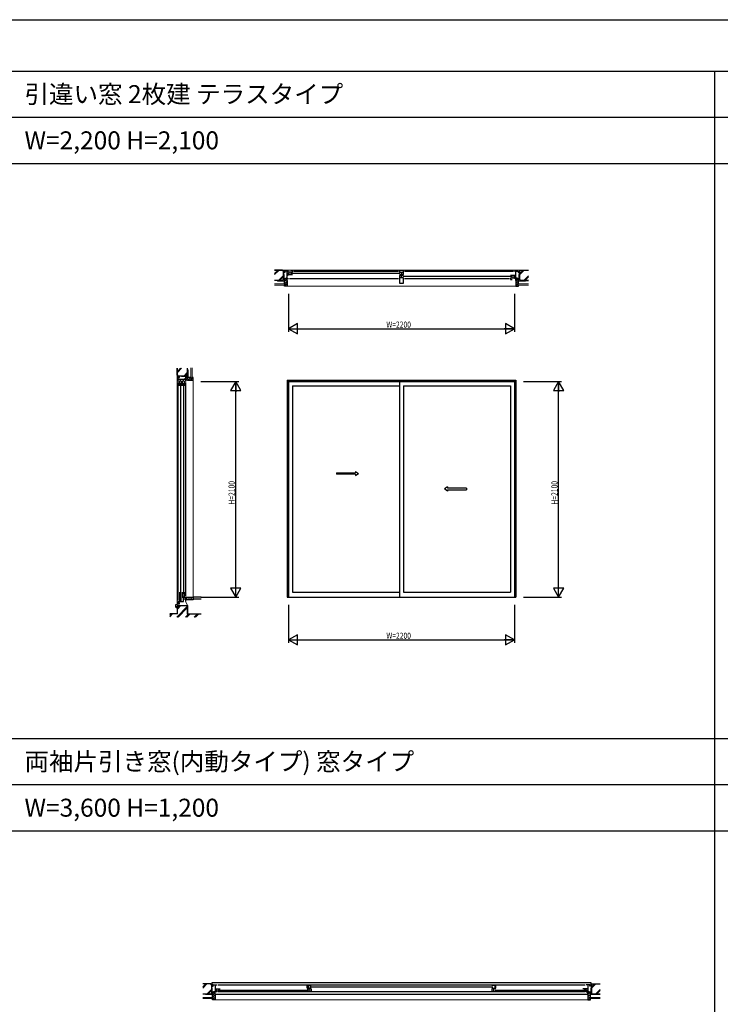
# Model space of a CAD drawing. Extents: x 0 to 27500, y 0 to 20000.
# Drawn here: x 13703 to 20528, y 10410 to 20000 of the extents above; entities that cross this region are included whole.
import ezdxf

# ---------------------------------------------------------------- set-up
doc = ezdxf.new("R2010")
doc.units = 0
doc.linetypes.add('YHIDDEN_1', pattern=[4, 3, -1])
doc.layers.get('0').update_dxf_attribs({"linetype": 'CONTINUOUS'})
for name, color, linetype in [('YKK_A1', 4, 'CONTINUOUS'), ('YKK_B1', 4, 'CONTINUOUS'), ('YKK_B2', 5, 'CONTINUOUS'), ('YKK_C1', 4, 'CONTINUOUS'), ('YKK_C1_RC', 4, 'CONTINUOUS'), ('YKK_C2', 5, 'CONTINUOUS'), ('YKK_F1', 7, 'CONTINUOUS'), ('YKK_N1', 2, 'CONTINUOUS'), ('YKK_Z1', 7, 'CONTINUOUS')]:
    doc.layers.add(name, color=color, linetype=linetype)
doc.styles.get("Standard").update_dxf_attribs({"font": 'txt.shx', "bigfont": 'bigfont.shx'})
doc.styles.add('YKK_SGSTYLE1', font='ROMANS.SHX', dxfattribs={"width": 0.8, "bigfont": 'EXTFONT.SHX'})

msp = doc.modelspace()

# ---------------------------------------------------------------- linework, layer by layer
at = {"layer": 'YKK_A1'}
for p, q in [((16307.5, 16490), (18537.5, 16490)), ((16307.5, 16490), (16307.5, 14375)), ((16322.5, 16490), (16322.5, 14375)), ((16322.5, 16475), (18522.5, 16475)), ((16361.5, 16434), (17402.5, 16434)), ((16361.5, 16434), (16361.5, 14425)), ((17402.5, 16475), (17402.5, 14375)), ((17442.5, 16434), (18483.5, 16434)), ((17442.5, 16434), (17442.5, 14425)), ((18483.5, 16434), (18483.5, 14425)), ((18522.5, 16490), (18522.5, 14375)), ((18537.5, 16490), (18537.5, 14375)), ((16790.3, 15587), (16790.3, 15572)), ((16973.7, 15572), (16790.3, 15572)), ((17871.3, 15422), (18054.7, 15422)), ((18054.7, 15437), (18054.7, 15422)), ((16361.5, 14425), (17402.5, 14425)), ((17442.5, 14425), (18483.5, 14425)), ((16307.5, 14375), (18537.5, 14375))]:
    msp.add_line(p, q, dxfattribs=at)
at = {"layer": 'YKK_A1', "linetype": 'Continuous', "ltscale": 0.5}
for p, q in [((16790.3, 15587), (16973.7, 15587)), ((16973.7, 15599.5), (17003.7, 15579.5)), ((16973.7, 15599.5), (16973.7, 15587)), ((16973.7, 15559.5), (17003.7, 15579.5)), ((16973.7, 15572), (16973.7, 15559.5)), ((17871.3, 15449.5), (17841.3, 15429.5)), ((17871.3, 15449.5), (17871.3, 15437)), ((17871.3, 15409.5), (17841.3, 15429.5)), ((18054.7, 15437), (17871.3, 15437)), ((17871.3, 15422), (17871.3, 15409.5))]:
    msp.add_line(p, q, dxfattribs=at)
at = {"layer": 'YKK_B1', "linetype": 'ByBlock', "lineweight": -2}
for p, q in [((16322.5, 17550), (16287.5, 17550)), ((16287.5, 17550), (16287.5, 17537)), ((16307.5, 17480), (16307.5, 17550)), ((18522.5, 17550), (18557.5, 17550)), ((18537.5, 17480), (18537.5, 17550)), ((18557.5, 17550), (18557.5, 17537)), ((16287.5, 17537), (16277.5, 17537)), ((16297.5, 17489), (16297.5, 17480)), ((16297.5, 17480), (16322.5, 17480)), ((16307.5, 17528.2), (16319, 17528.2)), ((16307.5, 17512), (16320, 17512)), ((18547.5, 17480), (18522.5, 17480)), ((18537.5, 17496.8), (18526, 17496.8)), ((18547.5, 17489), (18547.5, 17480)), ((18557.5, 17537), (18567.5, 17537)), ((15577.5, 10587), (15587.5, 10587)), ((15587.5, 10587), (15587.5, 10600)), ((15587.5, 10600), (15622.5, 10600)), ((15607.5, 10600), (15607.5, 10530)), ((19257.5, 10600), (19222.5, 10600)), ((19237.5, 10600), (19237.5, 10530)), ((19257.5, 10587), (19257.5, 10600)), ((19267.5, 10587), (19257.5, 10587)), ((15597.5, 10530), (15597.5, 10539)), ((15622.5, 10530), (15597.5, 10530)), ((15619, 10546.8), (15607.5, 10546.8)), ((19222.5, 10530), (19247.5, 10530)), ((19226, 10546.8), (19237.5, 10546.8)), ((19247.5, 10530), (19247.5, 10539))]:
    msp.add_line(p, q, dxfattribs=at)
at = {"layer": 'YKK_B1', "linetype": 'ByBlock'}
for p, q in [((16361.5, 17556.7), (16345.5, 17556.7)), ((16361.5, 17540.7), (16361.5, 17556.7)), ((17442.5, 17556.7), (17402.5, 17556.7)), ((17402.5, 17556.7), (17402.5, 17540.7)), ((17442.5, 17518.3), (17442.5, 17556.7)), ((16361.5, 17540.7), (16310, 17540.7)), ((16310, 17518.3), (16361.5, 17518.3)), ((16323.5, 17540.7), (16323.5, 17518.3)), ((16347.5, 17518.3), (16347.5, 17540.7)), ((17402.5, 17540.7), (17442.5, 17540.7)), ((17402.5, 17518.3), (17442.5, 17518.3)), ((17402.5, 17509.3), (17402.5, 17433.3)), ((17442.5, 17509.3), (17402.5, 17509.3)), ((17442.5, 17486.9), (17402.5, 17486.9)), ((17422.5, 17540.7), (17422.5, 17518.3)), ((17422.5, 17486.9), (17422.5, 17509.3)), ((17442.5, 17433.3), (17442.5, 17486.9)), ((18535, 17509.3), (18483.5, 17509.3)), ((18483.5, 17486.9), (18483.5, 17470.9)), ((18483.5, 17486.9), (18535, 17486.9)), ((18483.5, 17470.9), (18499.5, 17470.9)), ((18497.5, 17509.3), (18497.5, 17486.9)), ((18512.5, 17486.9), (18530, 17486.9)), ((18530, 17509.3), (18519.5, 17509.3)), ((18521.5, 17486.9), (18521.5, 17509.3)), ((17402.5, 17433.3), (17442.5, 17433.3)), ((15610, 10559.3), (15654.5, 10559.3)), ((15623.5, 10536.9), (15623.5, 10559.3)), ((15640.5, 10559.3), (15640.5, 10536.9)), ((16502.5, 10568.3), (16502.5, 10592.5)), ((16502.5, 10592.5), (16542.5, 10592.5)), ((16542.5, 10568.3), (16502.5, 10568.3)), ((16502.5, 10559.3), (16542.5, 10559.3)), ((16514.5, 10592.5), (16514.5, 10568.3)), ((16522.5, 10536.9), (16522.5, 10559.3)), ((16542.5, 10559.3), (16542.5, 10536.9)), ((18342.5, 10592.5), (18302.5, 10592.5)), ((18302.5, 10568.3), (18342.5, 10568.3)), ((18342.5, 10559.3), (18302.5, 10559.3)), ((18302.5, 10559.3), (18302.5, 10536.9)), ((18322.5, 10536.9), (18322.5, 10559.3)), ((18330.5, 10592.5), (18330.5, 10568.3)), ((18342.5, 10568.3), (18342.5, 10592.5)), ((19235, 10559.3), (19190.5, 10559.3)), ((19204.5, 10559.3), (19204.5, 10536.9)), ((19221.5, 10536.9), (19221.5, 10559.3)), ((15654.5, 10536.9), (15610, 10536.9)), ((16542.5, 10536.9), (16502.5, 10536.9)), ((18302.5, 10536.9), (18342.5, 10536.9)), ((19190.5, 10536.9), (19235, 10536.9))]:
    msp.add_line(p, q, dxfattribs=at)
at = {"layer": 'YKK_B1'}
for p, q in [((16371.5, 17550), (17392.5, 17550)), ((17452.5, 17550), (18512.5, 17550)), ((16304.5, 17460), (16307.5, 17460)), ((16307.5, 17460), (16307.5, 17480)), ((16332.5, 17480), (17392.5, 17480)), ((17409.5, 17529.5), (16354.5, 17529.5)), ((18490.5, 17498.1), (17435.5, 17498.1)), ((17452.5, 17480), (18473.5, 17480)), ((18537.5, 17460), (18537.5, 17480)), ((18540.5, 17460), (18537.5, 17460)), ((15632.5, 10600), (19212.5, 10600)), ((16532.5, 10581.5), (18312.5, 10581.5)), ((19212.5, 10530), (15632.5, 10530)), ((15647.5, 10548.1), (16509.5, 10548.1)), ((18335.5, 10548.1), (19197.5, 10548.1))]:
    msp.add_line(p, q, dxfattribs=at)
at = {"layer": 'YKK_B2', "linetype": 'Continuous', "lineweight": 30, "ltscale": 1.5}
for p, q in [((16272.5, 17550), (16273.5, 17549)), ((16287.5, 17550), (16286.5, 17549)), ((18557.5, 17550), (18558.5, 17549)), ((18572.5, 17550), (18571.5, 17549)), ((16286.5, 17549), (16273.5, 17549)), ((18558.5, 17549), (18571.5, 17549)), ((15572.5, 10600), (15573.5, 10599)), ((15586.5, 10599), (15573.5, 10599)), ((15587.5, 10600), (15586.5, 10599)), ((19257.5, 10600), (19258.5, 10599)), ((19258.5, 10599), (19271.5, 10599)), ((19272.5, 10600), (19271.5, 10599))]:
    msp.add_line(p, q, dxfattribs=at)
at = {"layer": 'YKK_B2', "linetype": 'Continuous', "lineweight": 13, "ltscale": 1.5}
for p, q in [((16276.2, 17549), (16272.5, 17545.3)), ((16286.5, 17542), (16272.5, 17542)), ((16281.8, 17549), (16274.8, 17542)), ((16287.5, 17549), (16280.5, 17542)), ((16287.5, 17543.3), (16286.2, 17542)), ((18557.5, 17546.5), (18560, 17549)), ((18558.5, 17542), (18572.5, 17542)), ((18558.7, 17542), (18565.7, 17549)), ((18564.4, 17542), (18571.4, 17549)), ((18570, 17542), (18572.5, 17544.5)), ((15576.2, 10599), (15572.5, 10595.3)), ((15586.5, 10592), (15572.5, 10592)), ((15581.8, 10599), (15574.8, 10592)), ((15587.5, 10599), (15580.5, 10592)), ((15587.5, 10593.3), (15586.2, 10592)), ((19257.5, 10596.5), (19260, 10599)), ((19258.5, 10592), (19272.5, 10592)), ((19258.7, 10592), (19265.7, 10599)), ((19264.4, 10592), (19271.4, 10599)), ((19270, 10592), (19272.5, 10594.5))]:
    msp.add_line(p, q, dxfattribs=at)
at = {"layer": 'YKK_B2'}
for p, q in [((15604.5, 10510), (15607.5, 10510)), ((15607.5, 10510), (15607.5, 10530)), ((19237.5, 10510), (19237.5, 10530)), ((19240.5, 10510), (19237.5, 10510))]:
    msp.add_line(p, q, dxfattribs=at)
at = {"layer": 'YKK_C1', "linetype": 'ByBlock', "lineweight": -2}
for p, q in [((15247.5, 16475), (15247.5, 16515)), ((15247.5, 16515), (15260.5, 16515)), ((15317.5, 16495.5), (15247.5, 16495.5)), ((15260.5, 16515), (15260.5, 16525)), ((15308.5, 16505), (15317.5, 16505)), ((15317.5, 16505), (15317.5, 16475))]:
    msp.add_line(p, q, dxfattribs=at)
at = {"layer": 'YKK_C1'}
for p, q in [((15268, 16475), (15268, 16495.5)), ((15299.4, 16475), (15299.4, 16495.5)), ((15247.5, 14342), (15247.5, 16465)), ((15268, 16441), (15268, 14418)), ((15299.4, 16441), (15299.4, 14418)), ((15317.5, 16465), (15317.5, 14385))]:
    msp.add_line(p, q, dxfattribs=at)
at = {"layer": 'YKK_C1', "linetype": 'ByBlock'}
for p, q in [((15259, 16434), (15259, 16482)), ((15259, 16461), (15277, 16461)), ((15277, 16448), (15259, 16448)), ((15277, 16482), (15277, 16434)), ((15290.4, 16434), (15290.4, 16482)), ((15290.4, 16461), (15308.4, 16461)), ((15308.4, 16448), (15290.4, 16448)), ((15308.4, 16482), (15308.4, 16434)), ((15259, 14425), (15259, 14337)), ((15277, 14411), (15259, 14411)), ((15277, 14337), (15277, 14425)), ((15290.4, 14425), (15290.4, 14368)), ((15308.4, 14411), (15290.4, 14411)), ((15308.4, 14368), (15308.4, 14425)), ((15259, 14346.8), (15277, 14346.8)), ((15290.4, 14377.8), (15308.4, 14377.8))]:
    msp.add_line(p, q, dxfattribs=at)
at = {"layer": 'YKK_C1_RC', "linetype": 'ByBlock'}
for p, q in [((15247.5, 14320), (15247.5, 14332)), ((15260.5, 14320), (15247.5, 14320)), ((15260.5, 14310), (15260.5, 14320)), ((15268, 14344), (15268, 14332)), ((15297.7, 14332), (15297.7, 14375)), ((15297.7, 14359), (15317.5, 14359)), ((15317.5, 14375), (15317.5, 14335))]:
    msp.add_line(p, q, dxfattribs=at)
at = {"layer": 'YKK_C1_RC'}
msp.add_line((15247.5, 14332), (15297.7, 14332), dxfattribs=at)
at = {"layer": 'YKK_C2', "linetype": 'Continuous', "lineweight": 30, "ltscale": 1.5}
for p, q in [((15246.5, 16530), (15248.5, 16528)), ((15248.5, 16515.8), (15247.5, 16514.8)), ((15248.5, 16528), (15248.5, 16515.8)), ((15247.5, 14320.2), (15248.5, 14319.2)), ((15248.5, 14308.9), (15247.5, 14307.9)), ((15248.5, 14319.2), (15248.5, 14308.9)), ((15227.9, 14275), (15226.9, 14274)), ((15227.9, 14275), (15236.5, 14275)), ((15236.5, 14275), (15237.5, 14274))]:
    msp.add_line(p, q, dxfattribs=at)
at = {"layer": 'YKK_C2', "linetype": 'Continuous', "lineweight": 13, "ltscale": 1.5}
for p, q in [((15248.5, 16527.1), (15251.4, 16530)), ((15248.5, 16521.5), (15255.5, 16528.5)), ((15248.5, 16515.8), (15255.5, 16522.8)), ((15253.3, 16515), (15255.5, 16517.2)), ((15255.5, 16530), (15255.5, 16516)), ((15255.5, 16515), (15255.5, 16530)), ((15248.5, 14319), (15249.5, 14320)), ((15248.5, 14313.3), (15255.2, 14320)), ((15249, 14308.2), (15256.5, 14315.7)), ((15255.9, 14309.4), (15256.6, 14310.2)), ((15226.7, 14278.4), (15232.4, 14284)), ((15237.5, 14284), (15226.7, 14284)), ((15229, 14275), (15237.5, 14283.5)), ((15234.7, 14275), (15237.5, 14277.9)), ((15237.5, 14274), (15237.5, 14284))]:
    msp.add_line(p, q, dxfattribs=at)
at = {"layer": 'YKK_C2'}
for p, q in [((15337.5, 16490), (15317.5, 16490)), ((15337.5, 16493), (15337.5, 16490)), ((15225.5, 14304), (15259.3, 14310)), ((15225.5, 14274), (15225.5, 14304)), ((15259.3, 14310), (15259.3, 14320)), ((15259.3, 14320), (15260.5, 14320)), ((15317.5, 14375), (15337.5, 14375)), ((15337.5, 14377), (15337.5, 14372))]:
    msp.add_line(p, q, dxfattribs=at)
at = {"layer": 'YKK_F1'}
for p, q in [((0, 20000), (27500, 20000)), ((0, 19500), (27300, 19500)), ((20475, 0), (20475, 19500)), ((0, 19050), (27300, 19050)), ((0, 18600), (27300, 18600)), ((0, 13000), (27300, 13000)), ((0, 12550), (27300, 12550)), ((0, 12100), (27300, 12100))]:
    msp.add_line(p, q, dxfattribs=at)
at = {"layer": 'YKK_N1', "linetype": 'ByBlock'}
for p, q in [((16322.5, 17330), (16322.5, 16960)), ((18522.5, 17330), (18522.5, 16960)), ((16409.1, 17040), (16322.5, 16990)), ((16322.5, 16990), (16409.1, 16940)), ((16322.5, 16990), (16422.5, 16990)), ((16323.5, 16990), (18521.5, 16990)), ((16409.1, 16940), (16409.1, 17040)), ((18522.5, 16990), (18422.5, 16990)), ((18435.9, 17040), (18435.9, 16940)), ((18522.5, 16990), (18435.9, 17040)), ((18435.9, 16940), (18522.5, 16990)), ((15467.5, 16475), (15837.5, 16475)), ((15807.5, 16475), (15757.5, 16388.4)), ((15857.5, 16388.4), (15807.5, 16475)), ((15807.5, 16475), (15807.5, 16375)), ((15807.5, 14376), (15807.5, 16474)), ((18612.5, 16475), (18982.5, 16475)), ((18952.5, 16475), (18902.5, 16388.4)), ((19002.5, 16388.4), (18952.5, 16475)), ((18952.5, 16475), (18952.5, 16375)), ((18952.5, 14376), (18952.5, 16474)), ((15757.5, 16388.4), (15857.5, 16388.4)), ((18902.5, 16388.4), (19002.5, 16388.4)), ((15857.5, 14461.6), (15757.5, 14461.6)), ((15757.5, 14461.6), (15807.5, 14375)), ((15807.5, 14375), (15807.5, 14475)), ((15807.5, 14375), (15857.5, 14461.6)), ((19002.5, 14461.6), (18902.5, 14461.6)), ((18902.5, 14461.6), (18952.5, 14375)), ((18952.5, 14375), (18952.5, 14475)), ((18952.5, 14375), (19002.5, 14461.6)), ((15467.5, 14375), (15837.5, 14375)), ((16322.5, 14300), (16322.5, 13930)), ((18522.5, 14300), (18522.5, 13930)), ((18612.5, 14375), (18982.5, 14375)), ((16409.1, 14010), (16322.5, 13960)), ((16409.1, 13910), (16409.1, 14010)), ((18435.9, 14010), (18435.9, 13910)), ((18522.5, 13960), (18435.9, 14010)), ((16322.5, 13960), (16409.1, 13910)), ((16322.5, 13960), (16422.5, 13960)), ((16323.5, 13960), (18521.5, 13960)), ((18522.5, 13960), (18422.5, 13960)), ((18435.9, 13910), (18522.5, 13960))]:
    msp.add_line(p, q, dxfattribs=at)
at = {"layer": 'YKK_Z1', "linetype": 'Continuous', "lineweight": 30, "ltscale": 1.5}
for p, q in [((16263.5, 17560), (16186.3, 17560)), ((16272.5, 17551), (16263.5, 17560)), ((16272.5, 17551), (16272.5, 17469)), ((18572.5, 17551), (18581.5, 17560)), ((18572.5, 17551), (18572.5, 17469)), ((18581.5, 17560), (18659.1, 17560)), ((16263.5, 17460), (16186.3, 17460)), ((16272.5, 17469), (16263.5, 17460)), ((16282.5, 17430), (16282.5, 17475)), ((16282.5, 17475), (16304.5, 17475)), ((16304.5, 17475), (16304.5, 17460)), ((16304.5, 17460), (16307.5, 17460)), ((16304.5, 17460), (16307.5, 17460)), ((16307.5, 17460), (16307.5, 17432)), ((16307.5, 17460), (16307.5, 17405)), ((18540.5, 17460), (18537.5, 17460)), ((18537.5, 17460), (18537.5, 17432)), ((18537.5, 17460), (18537.5, 17405)), ((18540.5, 17460), (18537.5, 17460)), ((18540.5, 17475), (18540.5, 17460)), ((18562.5, 17475), (18540.5, 17475)), ((18562.5, 17430), (18562.5, 17475)), ((18572.5, 17469), (18581.5, 17460)), ((18581.5, 17460), (18659.1, 17460)), ((16287.5, 17430), (16282.5, 17430)), ((16282.5, 17405), (16282.5, 17415)), ((16282.5, 17415), (16287.5, 17415)), ((16307.5, 17405), (16282.5, 17405)), ((16287.5, 17415), (16287.5, 17430)), ((18537.5, 17405), (18562.5, 17405)), ((18557.5, 17430), (18562.5, 17430)), ((18557.5, 17415), (18557.5, 17430)), ((18557.5, 17415), (18562.5, 17415)), ((18562.5, 17405), (18562.5, 17415)), ((15237.5, 16539), (15237.5, 16605.5)), ((15337.5, 16539), (15337.5, 16605.5)), ((15237.5, 16539), (15246.5, 16530)), ((15246.5, 16530), (15328.5, 16530)), ((15367.5, 16515), (15322.5, 16515)), ((15322.5, 16515), (15322.5, 16493)), ((15337.5, 16539), (15328.5, 16530)), ((15367.5, 16510), (15367.5, 16515)), ((15382.5, 16510), (15367.5, 16510)), ((15392.5, 16515), (15382.5, 16515)), ((15382.5, 16510), (15382.5, 16515)), ((15392.5, 16490), (15392.5, 16515)), ((15322.5, 16493), (15337.5, 16493)), ((15337.5, 16493), (15337.5, 16490)), ((15337.5, 16493), (15337.5, 16490)), ((15337.5, 16490), (15365.5, 16490)), ((15337.5, 16490), (15392.5, 16490)), ((15237.5, 14295), (15237.5, 14214.7)), ((15237.5, 14295), (15337.5, 14295)), ((15322.5, 14372), (15337.5, 14372)), ((15322.5, 14350), (15322.5, 14372)), ((15392.5, 14350), (15322.5, 14350)), ((15337.5, 14372), (15337.5, 14375)), ((15337.5, 14375), (15392.5, 14375)), ((15337.5, 14372), (15337.5, 14375)), ((15337.5, 14295), (15337.5, 14214.7)), ((15472.5, 14375), (15392.5, 14375)), ((15392.5, 14375), (15392.5, 14360)), ((15392.5, 14375), (15392.5, 14350)), ((15392.5, 14360), (15472.5, 14360)), ((15237.5, 14214.7), (15165.5, 14214.7)), ((15337.5, 14214.7), (15472.5, 14214.7)), ((15563.5, 10610), (15486.3, 10610)), ((15572.5, 10601), (15563.5, 10610)), ((15572.5, 10601), (15572.5, 10519)), ((19272.5, 10601), (19281.5, 10610)), ((19272.5, 10601), (19272.5, 10519)), ((19281.5, 10610), (19359.1, 10610)), ((15563.5, 10510), (15486.3, 10510)), ((15572.5, 10519), (15563.5, 10510)), ((15582.5, 10480), (15582.5, 10525)), ((15582.5, 10525), (15604.5, 10525)), ((15587.5, 10480), (15582.5, 10480)), ((15582.5, 10455), (15582.5, 10465)), ((15582.5, 10465), (15587.5, 10465)), ((15607.5, 10455), (15582.5, 10455)), ((15587.5, 10465), (15587.5, 10480)), ((15604.5, 10525), (15604.5, 10510)), ((15604.5, 10510), (15607.5, 10510)), ((15604.5, 10510), (15607.5, 10510)), ((15607.5, 10510), (15607.5, 10482)), ((15607.5, 10510), (15607.5, 10455)), ((19240.5, 10510), (19237.5, 10510)), ((19237.5, 10510), (19237.5, 10482)), ((19237.5, 10510), (19237.5, 10455)), ((19240.5, 10510), (19237.5, 10510)), ((19237.5, 10455), (19262.5, 10455)), ((19240.5, 10525), (19240.5, 10510)), ((19262.5, 10525), (19240.5, 10525)), ((19257.5, 10480), (19262.5, 10480)), ((19257.5, 10465), (19257.5, 10480)), ((19257.5, 10465), (19262.5, 10465)), ((19262.5, 10480), (19262.5, 10525)), ((19262.5, 10455), (19262.5, 10465)), ((19272.5, 10519), (19281.5, 10510)), ((19281.5, 10510), (19359.1, 10510))]:
    msp.add_line(p, q, dxfattribs=at)
at = {"layer": 'YKK_Z1', "linetype": 'Continuous', "lineweight": 13, "ltscale": 1.5}
for p, q in [((16186.3, 17558.5), (16262.9, 17558.5)), ((16186.3, 17528.6), (16216.2, 17558.5)), ((16186.3, 17518.7), (16226.1, 17558.5)), ((16271, 17550.4), (16262.9, 17558.5)), ((16263.5, 17560), (18581.5, 17560)), ((16271, 17550.4), (16271, 17469.6)), ((18574, 17550.4), (18582.1, 17558.5)), ((18604.1, 17558.5), (18574, 17528.4)), ((18574, 17518.5), (18614, 17558.5)), ((18574, 17550.4), (18574, 17469.6)), ((18659.1, 17558.5), (18582.1, 17558.5)), ((16186.3, 17461.5), (16262.9, 17461.5)), ((16213.5, 17456), (16213.5, 17454)), ((16213.5, 17454), (16278.5, 17454)), ((16264, 17460), (16217.5, 17460)), ((16228.1, 17461.5), (16271, 17504.4)), ((16238, 17461.5), (16271, 17494.5)), ((16271, 17469.6), (16262.9, 17461.5)), ((16272.5, 17541), (16272.5, 17538)), ((16272.5, 17468.5), (16272.5, 17515)), ((16286.5, 17537), (16273.5, 17537)), ((16278.5, 17519), (16276.5, 17519)), ((16278.5, 17454), (16278.5, 17519)), ((16297.5, 17480), (16278.5, 17480)), ((16283.5, 17474), (16283.5, 17431)), ((16283.5, 17474), (16303.5, 17474)), ((16303.5, 17469.9), (16283.5, 17449.9)), ((16287.5, 17541), (16287.5, 17538)), ((16303.5, 17459), (16303.5, 17474)), ((16306.5, 17459), (16303.5, 17459)), ((16303.5, 17459), (16306.5, 17459)), ((16306.5, 17459), (16306.5, 17432.5)), ((16306.5, 17406), (16306.5, 17459)), ((18557.6, 17474), (18538.5, 17454.9)), ((18538.5, 17459), (18538.5, 17432.5)), ((18538.5, 17459), (18541.5, 17459)), ((18538.5, 17406), (18538.5, 17459)), ((18541.5, 17459), (18538.5, 17459)), ((18538.5, 17433.6), (18561.5, 17456.6)), ((18561.5, 17474), (18541.5, 17474)), ((18541.5, 17459), (18541.5, 17474)), ((18547.5, 17480), (18566.5, 17480)), ((18557.5, 17541), (18557.5, 17538)), ((18558.5, 17537), (18571.5, 17537)), ((18561.5, 17474), (18561.5, 17431)), ((18566.5, 17454), (18566.5, 17519)), ((18566.5, 17519), (18568.5, 17519)), ((18631.5, 17454), (18566.5, 17454)), ((18572.5, 17541), (18572.5, 17538)), ((18572.5, 17468.5), (18572.5, 17515)), ((18574, 17469.6), (18582.1, 17461.5)), ((18581, 17460), (18627.5, 17460)), ((18659.1, 17461.5), (18582.1, 17461.5)), ((18616, 17461.5), (18659.1, 17504.6)), ((18625.9, 17461.5), (18659.1, 17494.7)), ((18631.5, 17456), (18631.5, 17454)), ((16186.3, 17427.5), (16287.5, 17427.5)), ((16186.3, 17427), (16287, 17427)), ((16287, 17415.5), (16186.3, 17415.5)), ((16287.5, 17415), (16186.3, 17415)), ((16288.5, 17431), (16283.5, 17431)), ((16283.5, 17407.4), (16306.5, 17430.4)), ((16283.5, 17414), (16283.5, 17406)), ((16283.5, 17414), (16288.5, 17414)), ((16306.5, 17406), (16283.5, 17406)), ((16285.9, 17431), (16306.5, 17451.6)), ((16287, 17427), (16287, 17415.5)), ((16287.5, 17427.5), (16287.5, 17415)), ((16288.5, 17414), (16288.5, 17431)), ((16303.3, 17406), (16306.5, 17409.2)), ((16307.5, 17405), (18537.5, 17405)), ((18538.5, 17412.4), (18556.5, 17430.4)), ((18538.5, 17406), (18561.5, 17406)), ((18553.3, 17406), (18561.3, 17414)), ((18556.5, 17414), (18556.5, 17431)), ((18556.5, 17431), (18561.5, 17431)), ((18561.5, 17414), (18556.5, 17414)), ((18557.5, 17427.5), (18557.5, 17415)), ((18659.1, 17427.5), (18557.5, 17427.5)), ((18557.5, 17415), (18659.1, 17415)), ((18558, 17427), (18558, 17415.5)), ((18659.1, 17427), (18558, 17427)), ((18558, 17415.5), (18659.1, 17415.5)), ((18561.5, 17414), (18561.5, 17406)), ((15239, 16539.6), (15239, 16605.5)), ((15239, 16564.6), (15279.9, 16605.5)), ((15239, 16574.5), (15270, 16605.5)), ((15336, 16539.6), (15336, 16605.5)), ((15370, 16510), (15370, 16610.5)), ((15370.5, 16510.5), (15370.5, 16610.5)), ((15382, 16610.5), (15382, 16510.5)), ((15382.5, 16610.5), (15382.5, 16510)), ((15237.5, 16539), (15237.5, 14306.2)), ((15239, 16539.6), (15247.1, 16531.5)), ((15247.1, 16531.5), (15327.9, 16531.5)), ((15255.5, 16530), (15255.5, 16530)), ((15256.5, 16530), (15259.5, 16530)), ((15256.5, 16515), (15259.5, 16515)), ((15260.5, 16529), (15260.5, 16516)), ((15278.5, 16524), (15278.5, 16526)), ((15343.5, 16524), (15278.5, 16524)), ((15329, 16530), (15282.5, 16530)), ((15304.9, 16531.5), (15336, 16562.6)), ((15314.8, 16531.5), (15336, 16552.7)), ((15317.5, 16504.5), (15317.5, 16524)), ((15323.5, 16514), (15366.5, 16514)), ((15323.5, 16514), (15323.5, 16494)), ((15327.6, 16494), (15347.6, 16514)), ((15327.9, 16531.5), (15336, 16539.6)), ((15337.5, 16538.5), (15337.5, 16585)), ((15341.5, 16589), (15343.5, 16589)), ((15343.5, 16589), (15343.5, 16524)), ((15366.5, 16511.6), (15345.9, 16491)), ((15366.5, 16509), (15366.5, 16514)), ((15383.5, 16509), (15366.5, 16509)), ((15390.1, 16514), (15367.1, 16491)), ((15382.5, 16510), (15370, 16510)), ((15382, 16510.5), (15370.5, 16510.5)), ((15383.5, 16514), (15391.5, 16514)), ((15383.5, 16514), (15383.5, 16509)), ((15391.5, 16491), (15391.5, 16514)), ((15338.5, 16494), (15323.5, 16494)), ((15338.5, 16491), (15338.5, 16494)), ((15338.5, 16494), (15338.5, 16491)), ((15338.5, 16491), (15365, 16491)), ((15391.5, 16491), (15338.5, 16491)), ((15391.5, 16494.2), (15388.3, 16491)), ((15392.5, 14375), (15392.5, 16490)), ((15239, 14293.5), (15239, 14213.2)), ((15239, 14293.5), (15336, 14293.5)), ((15259.4, 14293.5), (15239, 14273.1)), ((15263.6, 14293.5), (15239, 14268.9)), ((15273.5, 14293.5), (15239, 14259)), ((15256.5, 14319), (15256.5, 14310.7)), ((15257.5, 14320), (15258.3, 14320)), ((15258.5, 14309.9), (15257.7, 14309.7)), ((15259.3, 14319), (15259.3, 14310.8)), ((15317.5, 14335.5), (15337.5, 14295)), ((15323.5, 14354.9), (15342.6, 14374)), ((15323.5, 14351), (15323.5, 14371)), ((15338.5, 14371), (15323.5, 14371)), ((15323.5, 14351), (15391.5, 14351)), ((15336, 14293.5), (15336, 14213.2)), ((15338.5, 14374), (15338.5, 14371)), ((15391.5, 14374), (15338.5, 14374)), ((15338.5, 14371), (15338.5, 14374)), ((15363.9, 14374), (15340.9, 14351)), ((15385.1, 14374), (15362.1, 14351)), ((15391.5, 14359.2), (15383.3, 14351)), ((15391.5, 14374), (15391.5, 14351)), ((15179.1, 14213.2), (15165.5, 14199.6)), ((15183.3, 14213.2), (15165.5, 14195.4)), ((15193.2, 14213.2), (15165.5, 14185.5)), ((15239, 14213.2), (15165.5, 14213.2)), ((15336, 14285.3), (15232.4, 14181.7)), ((15336, 14281), (15236.7, 14181.7)), ((15336, 14271.1), (15246.6, 14181.7)), ((15348.8, 14213.2), (15317.3, 14181.7)), ((15353, 14213.2), (15321.5, 14181.7)), ((15362.9, 14213.2), (15331.4, 14181.7)), ((15336, 14213.2), (15472.5, 14213.2)), ((15433.6, 14213.2), (15402.1, 14181.7)), ((15437.9, 14213.2), (15406.4, 14181.7)), ((15447.8, 14213.2), (15416.3, 14181.7)), ((15486.3, 10608.5), (15562.9, 10608.5)), ((15486.3, 10578.6), (15516.2, 10608.5)), ((15486.3, 10568.7), (15526.1, 10608.5)), ((15528.1, 10511.5), (15571, 10554.4)), ((15571, 10600.4), (15562.9, 10608.5)), ((15577.5, 10610), (15563.5, 10610)), ((15571, 10600.4), (15571, 10519.6)), ((15572.5, 10591), (15572.5, 10588)), ((15572.5, 10518.5), (15572.5, 10565)), ((15586.5, 10587), (15573.5, 10587)), ((15578.5, 10569), (15576.5, 10569)), ((15578.5, 10504), (15578.5, 10569)), ((15587.5, 10591), (15587.5, 10588)), ((19257.5, 10591), (19257.5, 10588)), ((19258.5, 10587), (19271.5, 10587)), ((19266.5, 10504), (19266.5, 10569)), ((19266.5, 10569), (19268.5, 10569)), ((19267.5, 10610), (19281.5, 10610)), ((19272.5, 10591), (19272.5, 10588)), ((19272.5, 10518.5), (19272.5, 10565)), ((19274, 10600.4), (19282.1, 10608.5)), ((19304.1, 10608.5), (19274, 10578.4)), ((19274, 10568.5), (19314, 10608.5)), ((19274, 10600.4), (19274, 10519.6)), ((19359.1, 10608.5), (19282.1, 10608.5)), ((19316, 10511.5), (19359.1, 10554.6)), ((15486.3, 10511.5), (15562.9, 10511.5)), ((15486.3, 10477.5), (15587.5, 10477.5)), ((15486.3, 10477), (15587, 10477)), ((15587, 10465.5), (15486.3, 10465.5)), ((15587.5, 10465), (15486.3, 10465)), ((15513.5, 10506), (15513.5, 10504)), ((15513.5, 10504), (15578.5, 10504)), ((15564, 10510), (15517.5, 10510)), ((15538, 10511.5), (15571, 10544.5)), ((15571, 10519.6), (15562.9, 10511.5)), ((15597.5, 10530), (15578.5, 10530)), ((15583.5, 10524), (15583.5, 10481)), ((15583.5, 10524), (15603.5, 10524)), ((15603.5, 10519.9), (15583.5, 10499.9)), ((15588.5, 10481), (15583.5, 10481)), ((15583.5, 10457.4), (15606.5, 10480.4)), ((15583.5, 10464), (15583.5, 10456)), ((15583.5, 10464), (15588.5, 10464)), ((15606.5, 10456), (15583.5, 10456)), ((15585.9, 10481), (15606.5, 10501.6)), ((15587, 10477), (15587, 10465.5)), ((15587.5, 10477.5), (15587.5, 10465)), ((15588.5, 10464), (15588.5, 10481)), ((15603.3, 10456), (15606.5, 10459.2)), ((15603.5, 10509), (15603.5, 10524)), ((15606.5, 10509), (15603.5, 10509)), ((15603.5, 10509), (15606.5, 10509)), ((15606.5, 10509), (15606.5, 10482.5)), ((15606.5, 10456), (15606.5, 10509)), ((19237.5, 10455), (15607.5, 10455)), ((19257.6, 10524), (19238.5, 10504.9)), ((19238.5, 10509), (19238.5, 10482.5)), ((19238.5, 10509), (19241.5, 10509)), ((19238.5, 10456), (19238.5, 10509)), ((19241.5, 10509), (19238.5, 10509)), ((19238.5, 10483.6), (19261.5, 10506.6)), ((19238.5, 10462.4), (19256.5, 10480.4)), ((19238.5, 10456), (19261.5, 10456)), ((19261.5, 10524), (19241.5, 10524)), ((19241.5, 10509), (19241.5, 10524)), ((19247.5, 10530), (19266.5, 10530)), ((19253.3, 10456), (19261.3, 10464)), ((19256.5, 10464), (19256.5, 10481)), ((19256.5, 10481), (19261.5, 10481)), ((19261.5, 10464), (19256.5, 10464)), ((19257.5, 10477.5), (19257.5, 10465)), ((19359.1, 10477.5), (19257.5, 10477.5)), ((19257.5, 10465), (19359.1, 10465)), ((19258, 10477), (19258, 10465.5)), ((19359.1, 10477), (19258, 10477)), ((19258, 10465.5), (19359.1, 10465.5)), ((19261.5, 10524), (19261.5, 10481)), ((19261.5, 10464), (19261.5, 10456)), ((19331.5, 10504), (19266.5, 10504)), ((19274, 10519.6), (19282.1, 10511.5)), ((19281, 10510), (19327.5, 10510)), ((19359.1, 10511.5), (19282.1, 10511.5)), ((19325.9, 10511.5), (19359.1, 10544.7)), ((19331.5, 10506), (19331.5, 10504))]:
    msp.add_line(p, q, dxfattribs=at)
at = {"layer": 'YKK_Z1'}
for p, q in [((15577.5, 10599), (15577.5, 10622)), ((15577.5, 10622), (19267.5, 10622)), ((19267.5, 10622), (19267.5, 10599)), ((15607.5, 10510), (19237.5, 10510))]:
    msp.add_line(p, q, dxfattribs=at)
at = {"layer": 'YKK_Z1', "linetype": 'YHIDDEN_1', "lineweight": 13, "ltscale": 1.5}
for p, q in [((15578.5, 10536.4), (15578.5, 10569)), ((19266.5, 10536.4), (19266.5, 10569))]:
    msp.add_line(p, q, dxfattribs=at)
at = {"layer": 'YKK_Z1', "linetype": 'Continuous', "lineweight": 13, "ltscale": 1.5}
for centre, radius, start, end in [((16217.5, 17456), 4, 90, 180), ((16264, 17468.5), 8.5, 270, 0), ((16273.5, 17541), 1, 90, 180), ((16273.5, 17538), 1, 180, 270), ((16276.5, 17515), 4, 90, 180), ((16286.5, 17541), 1, 0, 90), ((16286.5, 17538), 1, 270, 0), ((18558.5, 17541), 1, 90, 180), ((18558.5, 17538), 1, 180, 270), ((18568.5, 17515), 4, 0, 90), ((18571.5, 17541), 1, 0, 90), ((18571.5, 17538), 1, 270, 0), ((18581, 17468.5), 8.5, 180, 270), ((18627.5, 17456), 4, 0, 90), ((15256.5, 16529), 1, 90, 180), ((15256.5, 16516), 1, 180, 270), ((15259.5, 16529), 1, 0, 90), ((15259.5, 16516), 1, 270, 0), ((15282.5, 16526), 4, 90, 180), ((15329, 16538.5), 8.5, 270, 0), ((15341.5, 16585), 4, 90, 180), ((15257.5, 14319), 1, 90, 180), ((15257.5, 14310.7), 1, 180, 279.99996), ((15258.3, 14319), 1, 0, 90), ((15258.3, 14310.8), 1, 279.99996, 0), ((15573.5, 10591), 1, 90, 180), ((15573.5, 10588), 1, 180, 270), ((15576.5, 10565), 4, 90, 180), ((15586.5, 10591), 1, 0, 90), ((15586.5, 10588), 1, 270, 0), ((19258.5, 10591), 1, 90, 180), ((19258.5, 10588), 1, 180, 270), ((19268.5, 10565), 4, 0, 90), ((19271.5, 10591), 1, 0, 90), ((19271.5, 10588), 1, 270, 0), ((15517.5, 10506), 4, 90, 180), ((15564, 10518.5), 8.5, 270, 0), ((19281, 10518.5), 8.5, 180, 270), ((19327.5, 10506), 4, 0, 90)]:
    msp.add_arc(centre, radius, start, end, dxfattribs=at)

# ---------------------------------------------------------------- texts
for s, p in [('引違い窓 2枚建 テラスタイプ', (13750, 19187.5)), ('W=2,200 H=2,100', (13750, 18737.5)), ('両袖片引き窓(内動タイプ) 窓タイプ', (13750, 12687.5)), ('W=3,600 H=1,200', (13750, 12237.5))]:
    msp.add_text(s, height=175).set_placement(p)
at = {"layer": 'YKK_N1', "style": 'YKK_SGSTYLE1', "width": 0.8}
for p in [(17275.1, 17000), (17275.1, 13970)]:
    msp.add_text('W=2200', height=60, dxfattribs=at).set_placement(p)
for p in [(15797.5, 15277.6), (18942.5, 15277.6)]:
    msp.add_text('H=2100', height=60, rotation=90, dxfattribs=at).set_placement(p)

doc.saveas('drawing.dxf')
